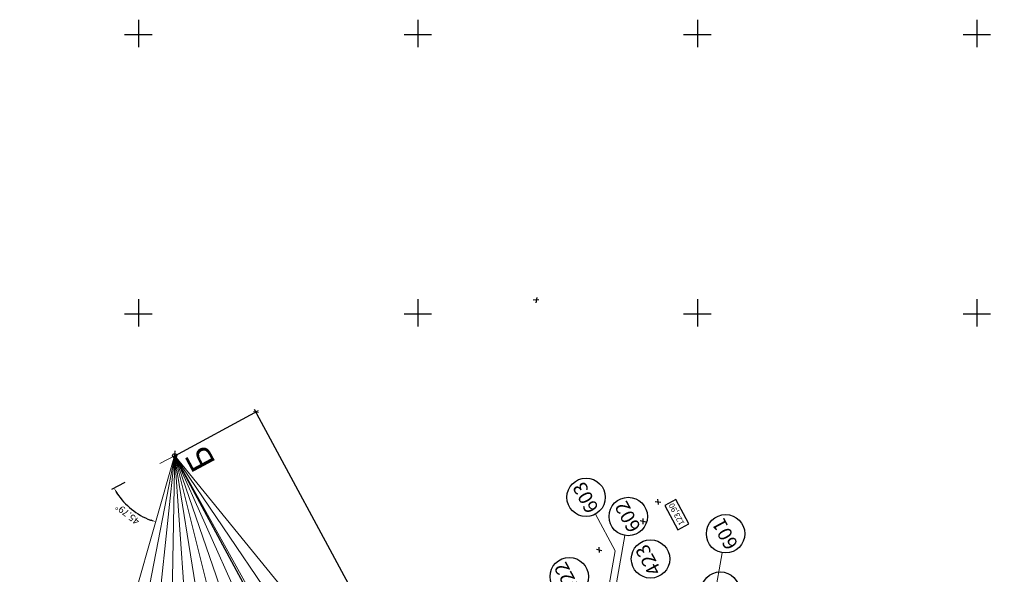
# Model space of a CAD drawing. Extents: x -3833424 to 11241328, y -138941 to 1285018.
# Drawn here: x 627321 to 697782, y 774529 to 814234 of the extents above; entities that cross this region are included whole.
import ezdxf

# ---------------------------------------------------------------- set-up
doc = ezdxf.new("R2010")
doc.units = 0
doc.header["$MEASUREMENT"] = 0
doc.linetypes.add('gost6', pattern=[12, 8, -1.5, 1, -1.5])
doc.linetypes.add('оси', pattern=[1.3, 0.7, -0.2, 0.2, -0.2])
doc.layers.get('0').update_dxf_attribs({"linetype": 'CONTINUOUS'})
for name, color, linetype in [('000- OSI new', 7, 'CONTINUOUS'), ('42', 7, 'CONTINUOUS'), ('KOORD_KREST', 7, 'CONTINUOUS'), ('RAZMER', 3, 'CONTINUOUS'), ('бетон', 3, 'CONTINUOUS'), ('Факт стена', 7, 'CONTINUOUS')]:
    doc.layers.add(name, color=color, linetype=linetype)
doc.layers.add('оси', color=1, linetype='gost6', lineweight=9)
doc.styles.add('DIM', font='TIMES.TTF')
doc.styles.add('GENERATED_STYLE_2', font='ARIAL.TTF')
doc.styles.add('SPDS', font='TIMES.TTF')

# ---------------------------------------------------------------- blocks, each defined once
blk = doc.blocks.new('KREST')
at = {"layer": 'KOORD_KREST', "color": 7, "linetype": 'Continuous'}
for p, q in [((0, -2.285), (0, 2.648)), ((-2.538, 0), (2.395, 0))]:
    blk.add_line(p, q, dxfattribs=at)
blk = doc.blocks.new('_ArchTick')
at = {"color": 0, "linetype": 'ByBlock', "const_width": 0.15}
blk.add_lwpolyline([(-0.5, -0.5), (0.5, 0.5)], dxfattribs=at)
blk = doc.blocks.new('Стена в грунте')
at = {"layer": '000- OSI new', "color": 7, "linetype": 'Continuous'}
for centre in [(7592.009, 8566.865), (7595.025, 8565.491), (7601.989, 8564.256), (7596.62, 8562.453), (7590.801, 8561.188), (7601.615, 8560.151)]:
    blk.add_circle(centre, 1.374, dxfattribs=at)
at = {"layer": '42', "color": 1, "linetype": 'Continuous'}
for p, q in [((7588.631, 8580.999), (7588.231, 8580.983)), ((7588.473, 8581.18), (7588.401, 8580.786)), ((7597.127, 8566.742), (7597.161, 8566.343)), ((7596.953, 8566.577), (7597.349, 8566.522)), ((7596.072, 8565.353), (7596.075, 8564.953)), ((7595.886, 8565.201), (7596.277, 8565.117)), ((7592.745, 8563.155), (7593.136, 8563.07)), ((7592.932, 8563.306), (7592.934, 8562.906))]:
    blk.add_line(p, q, dxfattribs=at)
at = {"layer": 'RAZMER', "linetype": 'Continuous', "ltscale": 100}
for p, q in [((7562.567, 8569.847), (7568.562, 8573.071)), ((7590.491, 8531.883), (7568.291, 8573.153)), ((7562.565, 8569.845), (7567.784, 8560.142))]:
    blk.add_line(p, q, dxfattribs=at)
at = {"layer": 'RAZMER', "color": 4, "ltscale": 100}
blk.add_line((7559.003, 8567.929), (7558.058, 8567.421), dxfattribs=at)
at = {"layer": 'RAZMER', "linetype": 'Continuous', "ltscale": 100}
blk.add_circle((7562.567, 8569.845), 0.154, dxfattribs=at)
at = {"layer": 'RAZMER', "color": 4, "ltscale": 100}
blk.add_arc((7562.567, 8569.846), 4.921, 212.93557, 249.41059, dxfattribs=at)
for points in [[(7558.38, 8567.137), (7558.495, 8567.205), (7558.234, 8567.515)], [(7560.858, 8565.303), (7560.816, 8565.177), (7561.217, 8565.115)]]:
    blk.add_solid(points, dxfattribs=at)
at = {"layer": 'бетон', "ltscale": 100}
blk.add_lwpolyline([(7599.357, 8564.971), (7598.427, 8566.701), (7597.639, 8566.277), (7598.57, 8564.547)], close=True, dxfattribs=at)
at = {"layer": 'оси', "color": 4, "linetype": 'оси', "ltscale": 5000}
for p, q in [((7553.947, 8487.541), (7562.603, 8570.196)), ((7561.182, 8487.102), (7562.572, 8570.191)), ((7562.609, 8569.992), (7538.896, 8486.916)), ((7546.778, 8488.61), (7562.596, 8569.995)), ((7582.728, 8489.584), (7562.529, 8569.994)), ((7575.628, 8488.128), (7562.542, 8569.996)), ((7568.427, 8487.298), (7562.556, 8569.998)), ((7562.567, 8569.845), (7621.937, 8497.051)), ((7589.674, 8491.656), (7562.617, 8569.7)), ((7597.838, 8491.146), (7562.629, 8569.705)), ((7604.589, 8494.534), (7562.641, 8569.711)), ((7611.017, 8498.5), (7562.653, 8569.718))]:
    blk.add_line(p, q, dxfattribs=at)
at = {"layer": 'оси', "color": 1, "linetype": 'оси', "ltscale": 5}
blk.add_line((7592.671, 8565.66), (7594.082, 8563.036), dxfattribs=at)
at = {"layer": 'оси', "color": 1, "linetype": 'оси', "ltscale": 5000}
for p, q in [((7594.786, 8564.138), (7589.978, 8537.027)), ((7594.082, 8563.036), (7589.446, 8536.889)), ((7601.749, 8562.903), (7595.745, 8529.046))]:
    blk.add_line(p, q, dxfattribs=at)
at = {"layer": 'оси', "color": 1, "linetype": 'оси', "ltscale": 5, "flags": 128}
blk.add_lwpolyline([(7562.566, 8569.846), (7561.511, 8569.278)], dxfattribs=at)
at = {"layer": 'KOORD_KREST', "color": 7, "linetype": 'Continuous', "xscale": 0.3999990686761521, "yscale": 0.3999990686761521}
for p in [(7560, 8600), (7580, 8600), (7600, 8600), (7620, 8600), (7560, 8580), (7580, 8580), (7600, 8580), (7620, 8580)]:
    blk.add_blockref('KREST', p, dxfattribs=at)
at = {"layer": 'RAZMER', "linetype": 'Continuous', "ltscale": 100, "xscale": 0.3000000000467932, "yscale": 0.3000000000467932, "zscale": 0.3000000000467932, "rotation": 118.2765859998829}
blk.add_blockref('_ArchTick', (7568.386, 8572.977), dxfattribs=at)
at = {"layer": '000- OSI new', "color": 7, "char_height": 1, "width": 2.8, "attachment_point": 5, "rotation": 118.27659, "style": 'GENERATED_STYLE_2'}
for s, insert in [('{\\C7;603}', (7591.968, 8566.843)), ('{\\C7;602}', (7594.984, 8565.469)), ('{\\C7;601}', (7601.948, 8564.234)), ('423', (7596.572, 8562.426)), ('422', (7590.752, 8561.162))]:
    blk.add_mtext(s, dxfattribs=dict(at, insert=insert))
at = {"layer": 'RAZMER', "style": 'GENERATED_STYLE_2'}
blk.add_text('Б', height=1.8, rotation=118.27659, dxfattribs=at).set_placement((7565.549, 8569.314))
at = {"layer": 'RAZMER', "color": 2, "ltscale": 100, "insert": (7559.197, 8565.658), "char_height": 0.5, "attachment_point": 5, "rotation": 141.17308, "style": 'DIM'}
blk.add_mtext('\\A1;45.79°', dxfattribs=at)
at = {"layer": 'бетон', "ltscale": 100, "style": 'SPDS', "oblique": 15}
blk.add_text('123,90', height=0.4114, rotation=118.27659, dxfattribs=at).set_placement((7599.067, 8564.993))

msp = doc.modelspace()

# ---------------------------------------------------------------- block references
at = {"layer": 'Факт стена', "linetype": 'Continuous', "xscale": 1000, "yscale": 1000, "zscale": 1000}
msp.add_blockref('Стена в грунте', (-6924155.6, -7786824.7), dxfattribs=at)

doc.saveas('drawing.dxf')
